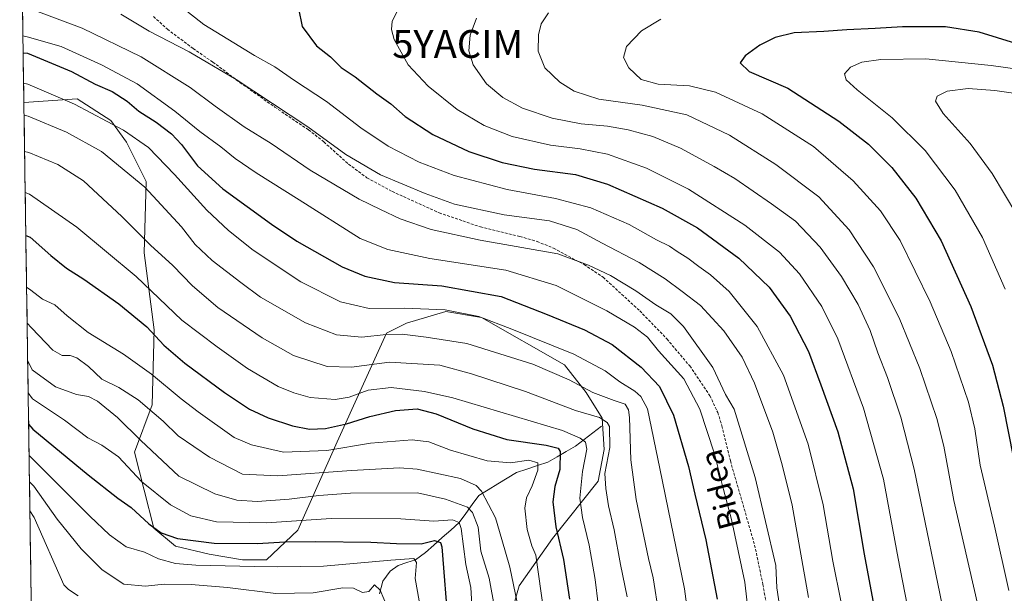
# Model space of a CAD drawing. Units: metres. Extents: x 599847 to 603272, y 4782374 to 4784738.
# Drawn here: x 599850 to 600202, y 4784228 to 4784434 of the extents above; entities that cross this region are included whole.
import ezdxf
from ezdxf.enums import TextEntityAlignment as Align

# ---------------------------------------------------------------- set-up
doc = ezdxf.new("R2010")
doc.units = ezdxf.units.M
doc.header["$MEASUREMENT"] = 0
doc.linetypes.add('TRAZOSX2', pattern=[1.5, 1, -0.5])
doc.layers.get('0').update_dxf_attribs({"lineweight": 5})
for name, color, linetype, lineweight in [('Arbolado forestal CxS', 92, 'Continuous', 0), ('Corriente natural lineal', 142, 'Continuous', 13), ('Curva de nivel maestra', 36, 'Continuous', 30), ('Curva de nivel normal', 36, 'Continuous', 0), ('Municipio CxS', 142, 'Continuous', 0), ('Pastizal CxS', 92, 'Continuous', 0), ('Senda', 19, 'TRAZOSX2', 0), ('Texto cartográfico', 19, 'Continuous', 0), ('Yacimiento arqueológico puntual', 7, 'Continuous', 0)]:
    doc.layers.add(name, color=color, linetype=linetype, lineweight=lineweight)
doc.styles.add('Arial', font='txt', dxfattribs={"height": 0.2})

# ---------------------------------------------------------------- blocks, each defined once
blk = doc.blocks.new('*U159')
at = {"layer": 'Arbolado forestal CxS', "color": 92, "linetype": 'Continuous', "lineweight": 0}
blk.add_polyline3d([(599862.46, 4783645.26, 672.32), (599851.27, 4784404.16, 740.41), (599870.32, 4784405.55, 744.47), (599882.35, 4784397.77, 744.1), (599888.01, 4784389.99, 742.65), (599895.08, 4784375.84, 740.07), (599894.38, 4784350.38, 732.75), (599897.91, 4784322.8, 725.13), (599897.21, 4784295.92, 715.3), (599890.84, 4784278.94, 707.25), (599897.74, 4784251.66, 698.7), (599905.52, 4784245.29, 696.45), (599917.54, 4784242.46, 694.82), (599929.57, 4784240.34, 693.88), (599938.06, 4784240.34, 694.04), (599949.38, 4784250.95, 699.92), (599963.43, 4784282.68, 718.85), (599981.12, 4784321.58, 737.91), (599988.19, 4784325.12, 740.15), (600002.34, 4784329.37, 742.69), (600015.08, 4784327.24, 743.47), (600044.79, 4784310.27, 740.75), (600052.57, 4784300.36, 737.61), (600058.24, 4784291.17, 734.47), (600058.94, 4784279.85, 735.75), (600056.82, 4784268.53, 734.79), (600040.55, 4784248.02, 724.66), (600028.52, 4784231.05, 716.81), (600023.57, 4784213.36, 711.7)], dxfattribs=at)
blk = doc.blocks.new('*U179')
at = {"layer": 'Curva de nivel normal', "color": 36, "linetype": 'Continuous', "lineweight": 0}
blk.add_polyline3d([(599851.1674, 4784411.0977, 745), (599852.7, 4784410.71, 745), (599869.36, 4784403.63, 745), (599886.97, 4784394.28, 745), (599895.84, 4784388.04, 745), (599905.24, 4784378.44, 745), (599916.76, 4784365.65, 745), (599924.47, 4784358.35, 745), (599933.35, 4784351.29, 745), (599950.39, 4784339.94, 745), (599964.55, 4784332.77, 745), (599974.84, 4784330.44, 745), (599987.37, 4784330.47, 745), (600002.09, 4784329.94, 745), (600014.07, 4784327.58, 745), (600025.96, 4784322.96, 745), (600048.14, 4784314.09, 745), (600059.38, 4784308.07, 745), (600064.58, 4784304.16, 745), (600069.95, 4784300.82, 745), (600072.12, 4784298.85, 745), (600074.49, 4784294.45, 745), (600078.91, 4784273.13, 745), (600087.7, 4784229.95, 745), (600092.15, 4784196.74, 745)], dxfattribs=at)
blk = doc.blocks.new('*U183')
at = {"layer": 'Curva de nivel normal', "color": 36, "linetype": 'Continuous', "lineweight": 0}
blk.add_polyline3d([(599853.43, 4784257.91, 685), (599854.98, 4784255.53, 685), (599865.6, 4784231.42, 685), (599867.28, 4784229.76, 685), (599870.75, 4784227.48, 685)], dxfattribs=at)
blk = doc.blocks.new('*U185')
at = {"layer": 'Curva de nivel normal', "color": 36, "linetype": 'Continuous', "lineweight": 0}
blk.add_polyline3d([(599850.918, 4784428.033, 755), (599852.45, 4784427.78, 755), (599864.59, 4784424.25, 755), (599879.01, 4784417.68, 755), (599891.8, 4784410.88, 755), (599905.31, 4784401.15, 755), (599914.28, 4784393.82, 755), (599921.82, 4784388.36, 755), (599926.9, 4784384.08, 755), (599934.37, 4784379.01, 755), (599949.84, 4784369.39, 755), (599971.61, 4784355.47, 755), (599981.49, 4784351.53, 755), (599996.61, 4784348.37, 755), (600023.82, 4784344.11, 755), (600041.85, 4784338.59, 755), (600059.97, 4784329.54, 755), (600069.86, 4784323.77, 755), (600074.5, 4784320.12, 755), (600078.45, 4784315.24, 755), (600087.54, 4784305.17, 755), (600093.23, 4784294.38, 755), (600098.46, 4784278.35, 755), (600101.2, 4784267.37, 755), (600104.54, 4784254.79, 755), (600109.34, 4784232.39, 755), (600111.62, 4784212.36, 755)], dxfattribs=at)
blk = doc.blocks.new('*U199')
at = {"layer": 'Curva de nivel normal', "color": 36, "linetype": 'Continuous', "lineweight": 0}
blk.add_polyline3d([(599851.74, 4784371.96, 730), (599853.28, 4784371.34, 730), (599870.2, 4784359.53, 730), (599891.48, 4784341.87, 730), (599907.79, 4784326.2, 730), (599920.4, 4784316.7, 730), (599931.32, 4784308.89, 730), (599942.28, 4784302.42, 730), (599947.96, 4784300.16, 730), (599953.75, 4784298.47, 730), (599962.64, 4784297.82, 730), (599967.68, 4784298.61, 730), (599974.46, 4784301.17, 730), (599982.78, 4784302.14, 730), (599994.65, 4784300.68, 730), (600004.83, 4784298.41, 730), (600044.05, 4784286.7, 730), (600050.43, 4784283.94, 730), (600052.28, 4784282.55, 730), (600052.81, 4784280.02, 730), (600051.2, 4784271.96, 730), (600050.31, 4784262.51, 730), (600051.2, 4784255.56, 730), (600053.67, 4784245.68, 730), (600055.71, 4784233.32, 730), (600056.79, 4784224.52, 730)], dxfattribs=at)
blk = doc.blocks.new('*U207')
at = {"layer": 'Curva de nivel normal', "color": 36, "linetype": 'Continuous', "lineweight": 0}
blk.add_polyline3d([(599852.8, 4784300.17, 705), (599854.35, 4784298.04, 705), (599865.84, 4784290.36, 705), (599874.13, 4784284.12, 705), (599879.13, 4784281.45, 705), (599885.12, 4784277.28, 705), (599893.39, 4784268.39, 705), (599903.78, 4784260.04, 705), (599911.02, 4784256.18, 705), (599920.18, 4784254.03, 705), (599938.09, 4784253.65, 705), (599961.26, 4784255.16, 705), (599986.22, 4784255.12, 705), (599998.02, 4784254.26, 705), (600004.69, 4784254.72, 705), (600007.08, 4784253.74, 705), (600007.81, 4784251.56, 705), (600009.5, 4784238.72, 705), (600011.21, 4784230.45, 705), (600012.2, 4784214.02, 705)], dxfattribs=at)
blk = doc.blocks.new('*U210')
at = {"layer": 'Curva de nivel normal', "color": 36, "linetype": 'Continuous', "lineweight": 0}
blk.add_polyline3d([(599852.29, 4784438.23, 760), (599872.15, 4784430.81, 760), (599893.3, 4784420.52, 760), (599910.79, 4784409.57, 760), (599919.79, 4784402.83, 760), (599930.12, 4784395.5, 760), (599939.73, 4784389.46, 760), (599953.79, 4784379.91, 760), (599971.29, 4784369.57, 760), (599978.97, 4784365.86, 760), (599986, 4784362.58, 760), (599997.01, 4784358.67, 760), (600014.62, 4784354.87, 760), (600042.4, 4784349.96, 760), (600053.35, 4784345.92, 760), (600061.31, 4784342.25, 760), (600070.32, 4784336.7, 760), (600077.5, 4784331.77, 760), (600082.87, 4784328.44, 760), (600087.43, 4784324, 760), (600097.89, 4784309.3, 760), (600102.46, 4784299.64, 760), (600105.53, 4784294.31, 760), (600112.98, 4784269.9, 760), (600120.4, 4784238.33, 760), (600120.77, 4784230.37, 760), (600121.7, 4784223.96, 760)], dxfattribs=at)
blk = doc.blocks.new('*U221')
at = {"layer": 'Curva de nivel normal', "color": 36, "linetype": 'Continuous', "lineweight": 0}
blk.add_polyline3d([(599851.34, 4784399.67, 740), (599852.86, 4784399.33, 740), (599866.55, 4784393.62, 740), (599879.09, 4784386.66, 740), (599894.55, 4784373.91, 740), (599907.75, 4784359.67, 740), (599912.59, 4784353.38, 740), (599918.72, 4784347.57, 740), (599928.93, 4784339.72, 740), (599935.96, 4784334.51, 740), (599952.08, 4784325.3, 740), (599963.13, 4784321.01, 740), (599972.24, 4784320.13, 740), (599980.92, 4784321.14, 740), (599986.71, 4784321.22, 740), (599995.3, 4784320.17, 740), (600009.78, 4784317.91, 740), (600033.45, 4784310.43, 740), (600046.44, 4784304.87, 740), (600054.88, 4784300.35, 740), (600062.55, 4784297.41, 740), (600066.5, 4784296.17, 740), (600067.67, 4784294.15, 740), (600068, 4784291.36, 740), (600068.59, 4784276.17, 740), (600070.48, 4784261.96, 740), (600074.85, 4784240.83, 740), (600076.56, 4784233.98, 740), (600080.62, 4784208.09, 740)], dxfattribs=at)
blk = doc.blocks.new('*U223')
at = {"layer": 'Curva de nivel normal', "color": 36, "linetype": 'Continuous', "lineweight": 0}
blk.add_polyline3d([(599885.94, 4784435.8, 765), (599896.08, 4784429.77, 765), (599910.45, 4784422.29, 765), (599917.09, 4784418.46, 765), (599927.22, 4784412.43, 765), (599952.93, 4784395.47, 765), (599966.52, 4784385.6, 765), (599978.91, 4784378.3, 765), (599994.91, 4784371.65, 765), (600005.38, 4784367.82, 765), (600023.19, 4784364, 765), (600039.4, 4784361.79, 765), (600049.21, 4784358.73, 765), (600058.25, 4784353.84, 765), (600071.54, 4784346.84, 765), (600080.81, 4784341.06, 765), (600086.88, 4784336.44, 765), (600093.51, 4784331.5, 765), (600101.83, 4784322.38, 765), (600108.37, 4784313.01, 765), (600112.84, 4784303.63, 765), (600119.37, 4784286.14, 765), (600122.71, 4784274.44, 765), (600126.31, 4784259.94, 765), (600132.13, 4784226.84, 765)], dxfattribs=at)
blk = doc.blocks.new('*U233')
at = {"layer": 'Curva de nivel normal', "color": 36, "linetype": 'Continuous', "lineweight": 0}
blk.add_polyline3d([(599853.27, 4784268.33, 690), (599854.81, 4784266.72, 690), (599863.24, 4784254.96, 690), (599871.79, 4784244.34, 690), (599879.29, 4784236.84, 690), (599887.06, 4784231.62, 690), (599894.79, 4784230.92, 690), (599901.54, 4784231.62, 690), (599911.12, 4784231.58, 690), (599924.12, 4784230.42, 690), (599941.46, 4784228.34, 690), (599954.86, 4784228.59, 690), (599965.45, 4784230.33, 690), (599969.29, 4784230.19, 690), (599972.45, 4784228.68, 690), (599974.78, 4784229.04, 690), (599976.78, 4784231.43, 690), (599978.84, 4784229.46, 690), (599981.44, 4784223.29, 690)], dxfattribs=at)
blk = doc.blocks.new('*U234')
at = {"layer": 'Curva de nivel normal', "color": 36, "linetype": 'Continuous', "lineweight": 0}
blk.add_polyline3d([(599852.2454, 4784338.0013, 720), (599853.78, 4784336.92, 720), (599857.92, 4784333.72, 720), (599862.4, 4784331.72, 720), (599866.81, 4784327.72, 720), (599874.26, 4784321.82, 720), (599886.89, 4784314.1, 720), (599896.99, 4784306.87, 720), (599907.54, 4784298.09, 720), (599913.66, 4784293.42, 720), (599926.59, 4784284.15, 720), (599932.71, 4784281.6, 720), (599944.26, 4784278.92, 720), (599959.7, 4784279.52, 720), (599975.35, 4784282.12, 720), (599990.27, 4784283.33, 720), (599996.25, 4784282.7, 720), (600004.03, 4784279.71, 720), (600017.13, 4784275.8, 720), (600025.4, 4784275.11, 720), (600032.01, 4784276.03, 720), (600035.23, 4784275.17, 720), (600035.3, 4784272.48, 720), (600033.17, 4784266.84, 720), (600031.17, 4784262.62, 720), (600030.61, 4784258.83, 720), (600031.4, 4784251.3, 720), (600033.12, 4784245.35, 720), (600034.52, 4784242.08, 720), (600039.26, 4784208.03, 720)], dxfattribs=at)
blk = doc.blocks.new('*U235')
at = {"layer": 'Curva de nivel normal', "color": 36, "linetype": 'Continuous', "lineweight": 0}
blk.add_polyline3d([(599852.63, 4784311.69, 710), (599854.2, 4784308.47, 710), (599862.55, 4784302.37, 710), (599870.13, 4784299.65, 710), (599874.42, 4784298.93, 710), (599877.63, 4784297.22, 710), (599884.8, 4784291.36, 710), (599893.12, 4784283.09, 710), (599906.79, 4784270.35, 710), (599919.57, 4784263.97, 710), (599927.48, 4784261.7, 710), (599934.83, 4784261.32, 710), (599946.26, 4784262.07, 710), (599956.8, 4784263.46, 710), (599968.14, 4784264.24, 710), (599992.22, 4784264.35, 710), (600002.24, 4784262.06, 710), (600010.1, 4784259.23, 710), (600011.82, 4784257.28, 710), (600013.84, 4784252.08, 710), (600014.86, 4784243.43, 710), (600017.85, 4784233.76, 710), (600019.8, 4784222.69, 710)], dxfattribs=at)
blk = doc.blocks.new('*U238')
at = {"layer": 'Curva de nivel normal', "color": 36, "linetype": 'Continuous', "lineweight": 0}
blk.add_polyline3d([(599852.43443, 4784325.18257, 715), (599853.98, 4784323.44, 715), (599861.63, 4784315.46, 715), (599865.03, 4784313.62, 715), (599867.87, 4784313.59, 715), (599870.21, 4784312.75, 715), (599874.39, 4784309.6, 715), (599879.2, 4784305.09, 715), (599885.24, 4784302.12, 715), (599892.14, 4784297.7, 715), (599897.86, 4784292.75, 715), (599901.15, 4784290.04, 715), (599906.55, 4784284.85, 715), (599917.71, 4784277.11, 715), (599929.48, 4784271.04, 715), (599942.13, 4784270.46, 715), (599968.58, 4784272.42, 715), (599985.78, 4784273.31, 715), (599991.99, 4784272.89, 715), (600007.57, 4784269.47, 715), (600013.18, 4784267.01, 715), (600015.12, 4784265.03, 715), (600020.07, 4784255.42, 715), (600022.41, 4784247.69, 715), (600025.26, 4784237.69, 715), (600027.89, 4784225.1, 715)], dxfattribs=at)
blk = doc.blocks.new('*U245')
at = {"layer": 'Curva de nivel normal', "color": 36, "linetype": 'Continuous', "lineweight": 0}
blk.add_polyline3d([(599853.13, 4784277.71, 695), (599854.67, 4784276.16, 695), (599874.83, 4784255.98, 695), (599881.94, 4784249.33, 695), (599887.9, 4784245.02, 695), (599894.45, 4784243.12, 695), (599899.44, 4784240.69, 695), (599905.57, 4784239.06, 695), (599912.79, 4784238.41, 695), (599933.83, 4784237.97, 695), (599942.05, 4784237.83, 695), (599958.51, 4784238.08, 695), (599982.64, 4784240.22, 695), (599990.83, 4784240.82, 695), (599991.86, 4784239.44, 695), (599991.3, 4784233.63, 695), (599992.82, 4784225.7, 695)], dxfattribs=at)
blk = doc.blocks.new('*U266')
at = {"layer": 'Curva de nivel normal', "color": 36, "linetype": 'Continuous', "lineweight": 0}
blk.add_polyline3d([(599851.53, 4784386.69, 735), (599853.06, 4784386.29, 735), (599863.39, 4784381.93, 735), (599872.59, 4784376.14, 735), (599886.29, 4784363.34, 735), (599896.59, 4784353.09, 735), (599904.61, 4784345.82, 735), (599911.66, 4784338.56, 735), (599920.68, 4784330.8, 735), (599936.52, 4784319.84, 735), (599947.81, 4784313.62, 735), (599959.83, 4784309.6, 735), (599968.51, 4784309.35, 735), (599982.19, 4784311.19, 735), (600000.11, 4784310.15, 735), (600011.54, 4784307.06, 735), (600030.8, 4784300.66, 735), (600048.73, 4784293.82, 735), (600057.36, 4784291.32, 735), (600060.09, 4784289.58, 735), (600060.86, 4784288.11, 735), (600061.03, 4784280.61, 735), (600059.21, 4784271.32, 735), (600059.56, 4784265.9, 735), (600060.58, 4784259.68, 735), (600062.56, 4784251.14, 735), (600064.81, 4784238.73, 735), (600067.24, 4784227.14, 735)], dxfattribs=at)
blk = doc.blocks.new('*U268')
at = {"layer": 'Curva de nivel maestra', "color": 36, "linetype": 'Continuous', "lineweight": 30}
blk.add_polyline3d([(599851.9724, 4784356.5124, 725), (599853.5, 4784355.9, 725), (599860.98, 4784349.35, 725), (599866.48, 4784344.83, 725), (599872.71, 4784340.91, 725), (599885.23, 4784332.1, 725), (599895.24, 4784323.78, 725), (599901.35, 4784317.22, 725), (599908.83, 4784310.81, 725), (599923.04, 4784300.32, 725), (599932.02, 4784294.34, 725), (599938.66, 4784291.22, 725), (599947.47, 4784288.37, 725), (599953.55, 4784287.24, 725), (599959.25, 4784287.41, 725), (599966.79, 4784289.05, 725), (599975.09, 4784291.7, 725), (599984.32, 4784293.85, 725), (599992.08, 4784294.45, 725), (599998.84, 4784292.7, 725), (600012.01, 4784287.29, 725), (600024.17, 4784283.52, 725), (600038.28, 4784281.51, 725), (600042.53, 4784280.35, 725), (600043.23, 4784279.18, 725), (600043.08, 4784272.68, 725), (600041.3, 4784266.6, 725), (600040.58, 4784261.1, 725), (600041.68, 4784252.25, 725), (600044.46, 4784240.47, 725), (600046.62, 4784226.28, 725)], dxfattribs=at)
blk = doc.blocks.new('*U280')
at = {"layer": 'Curva de nivel maestra', "color": 36, "linetype": 'Continuous', "lineweight": 30}
blk.add_polyline3d([(599851.0071, 4784421.9631, 750), (599852.53, 4784421.91, 750), (599868.32, 4784415.29, 750), (599876.81, 4784410.78, 750), (599882.83, 4784408.09, 750), (599888.3, 4784404.63, 750), (599892.44, 4784401.15, 750), (599898.63, 4784397.11, 750), (599904.17, 4784392.98, 750), (599907.72, 4784389.14, 750), (599913.38, 4784381.56, 750), (599922.43, 4784373.32, 750), (599939.86, 4784360.58, 750), (599948.97, 4784354.52, 750), (599965.24, 4784345.31, 750), (599973.26, 4784341.98, 750), (599983.88, 4784339.76, 750), (600000.83, 4784338.56, 750), (600022.15, 4784334.66, 750), (600038.62, 4784328.29, 750), (600051.98, 4784322.75, 750), (600061.87, 4784317.46, 750), (600072.24, 4784309.41, 750), (600078.85, 4784302.43, 750), (600083.86, 4784292.18, 750), (600089.22, 4784273.77, 750), (600091.38, 4784263.92, 750), (600095.42, 4784247.52, 750), (600099.47, 4784226.27, 750)], dxfattribs=at)
blk = doc.blocks.new('*U290')
at = {"layer": 'Curva de nivel maestra', "color": 36, "linetype": 'Continuous', "lineweight": 30}
blk.add_polyline3d([(599852.97, 4784288.94, 700), (599854.51, 4784287.21, 700), (599874.33, 4784270.79, 700), (599884.87, 4784262.42, 700), (599889.62, 4784259.17, 700), (599896.05, 4784253.27, 700), (599900.44, 4784250, 700), (599906.24, 4784248.07, 700), (599919.38, 4784246.38, 700), (599934.94, 4784246.22, 700), (599944.74, 4784246.84, 700), (599955.79, 4784246.96, 700), (599975.41, 4784246.73, 700), (599984.62, 4784246.27, 700), (599993.43, 4784246.1, 700), (599998.21, 4784247.29, 700), (600000.35, 4784246.63, 700), (600000.92, 4784244.98, 700), (600003.19, 4784216.39, 700)], dxfattribs=at)
blk = doc.blocks.new('5YACIM')
blk.add_text('5YACIM', height=10).set_placement((0, 0), align=Align.MIDDLE_CENTER)

msp = doc.modelspace()

# ---------------------------------------------------------------- linework, layer by layer
at = {"layer": 'Arbolado forestal CxS', "color": 92, "linetype": 'Continuous', "lineweight": 0}
for points in [[(600023.57, 4784213.36, 711.7), (600028.52, 4784231.05, 716.81), (600040.55, 4784248.02, 724.66), (600056.82, 4784268.53, 734.79), (600058.94, 4784279.85, 735.75), (600058.24, 4784291.17, 734.47), (600052.57, 4784300.36, 737.61), (600044.79, 4784310.27, 740.75), (600015.08, 4784327.24, 743.47), (600002.34, 4784329.37, 742.69), (599988.19, 4784325.12, 740.15), (599981.12, 4784321.58, 737.91), (599963.43, 4784282.68, 718.85), (599949.38, 4784250.95, 699.92), (599938.06, 4784240.34, 694.04), (599929.57, 4784240.34, 693.88), (599917.54, 4784242.46, 694.82), (599905.52, 4784245.29, 696.45), (599897.74, 4784251.66, 698.7), (599890.84, 4784278.94, 707.25), (599897.21, 4784295.92, 715.3), (599897.91, 4784322.8, 725.13), (599894.38, 4784350.38, 732.75), (599895.08, 4784375.84, 740.07), (599888.01, 4784389.99, 742.65), (599882.35, 4784397.77, 744.1), (599870.32, 4784405.55, 744.47), (599851.27, 4784404.16, 740.41)], [(599851.27, 4784404.16, 740.41), (599862.46, 4783645.26, 672.32)]]:
    msp.add_polyline3d(points, dxfattribs=at)
at = {"layer": 'Corriente natural lineal', "color": 142, "linetype": 'Continuous', "lineweight": 13}
msp.add_polyline3d([(600058, 4784288.26, 733.43), (600054.89, 4784285.86, 731.94), (600051.78, 4784283.46, 730.18), (600048.67, 4784281.06, 727.8), (600045.39, 4784279.16, 725.31), (600042.11, 4784277.26, 723.83), (600038.83, 4784275.36, 721.74), (600035.09, 4784274.13, 719.56), (600031.36, 4784272.9, 717.81), (600027.62, 4784271.67, 718.83), (600024.25, 4784269.61, 718.25), (600020.88, 4784267.54, 717.24), (600017.5, 4784265.48, 715.54), (600014.13, 4784263.41, 713.52), (600011.78, 4784260.19, 710.6), (600009.43, 4784256.96, 707.87), (600007.08, 4784253.74, 705), (600004.06, 4784251.05, 703.33), (600001.04, 4784248.37, 700.36), (599998.02, 4784245.68, 699.05), (599995, 4784243, 697.27), (599991.45, 4784240.42, 695.98), (599988.32, 4784239.39, 694.55), (599985.19, 4784238.37, 693.53), (599982.36, 4784236.28, 692.67), (599979.77, 4784232.72, 691.11), (599978.54, 4784228.2, 690.28)], dxfattribs=at)
at = {"layer": 'Curva de nivel maestra', "color": 36, "linetype": 'Continuous', "lineweight": 30}
for points in [[(600261.8, 4784438.67, 800), (600247.6, 4784429.1, 800), (600235.47, 4784424.18, 800), (600226.63, 4784422.85, 800), (600216.89, 4784423.11, 800), (600206.36, 4784425.35, 800), (600193.23, 4784429.35, 800), (600181.2, 4784431.27, 800), (600165.79, 4784431.27, 800), (600155.94, 4784430.65, 800), (600145.79, 4784430.25, 800), (600137.62, 4784429.61, 800), (600127.04, 4784429.13, 800), (600120.16, 4784427.51, 800), (600114.66, 4784424.72, 800), (600109.49, 4784420.95, 800), (600107.63, 4784418.35, 800), (600110.92, 4784415.32, 800), (600124.76, 4784409.38, 800), (600143.03, 4784397.56, 800)], [(599949.59, 4784437.87, 775), (599950.92, 4784431.38, 775), (599955.97, 4784424.51, 775), (599961.06, 4784420.6, 775), (599964.89, 4784416.76, 775), (599969.81, 4784413.38, 775), (599977.65, 4784407.31, 775), (599982.61, 4784403.72, 775), (599987.81, 4784399.14, 775), (599997.71, 4784392.77, 775), (600010.51, 4784386.68, 775), (600022.43, 4784382.69, 775), (600034.05, 4784380.3, 775), (600048.78, 4784378.37, 775), (600060.19, 4784374.92, 775), (600079.79, 4784366.34, 775), (600092.38, 4784359.26, 775), (600107.16, 4784348.44, 775), (600118, 4784338.1, 775), (600125.61, 4784327.64, 775), (600132.13, 4784315.04, 775), (600136.57, 4784303.08, 775), (600142.59, 4784286.2, 775), (600148.11, 4784265.75, 775), (600152.09, 4784242.35, 775), (600156.97, 4784216.23, 775)], [(600143.03, 4784397.56, 800), (600153.64, 4784389.24, 800), (600161.95, 4784380.9, 800), (600170.5, 4784369.92, 800), (600179.65, 4784354.61, 800), (600190.19, 4784331.09, 800), (600198.01, 4784310.09, 800), (600201.82, 4784295.37, 800), (600205.52, 4784276.65, 800)]]:
    msp.add_polyline3d(points, dxfattribs=at)
at = {"layer": 'Curva de nivel normal', "color": 36, "linetype": 'Continuous', "lineweight": 0}
for points in [[(599907.92, 4784438.19, 770), (599915.67, 4784432.17, 770), (599926.42, 4784425.62, 770), (599933.82, 4784421.02, 770), (599941.08, 4784416.95, 770), (599948.18, 4784412.05, 770), (599959.63, 4784404.51, 770), (599971.92, 4784395.16, 770), (599981.65, 4784388.54, 770), (599992.77, 4784382.88, 770), (600005.26, 4784378.08, 770), (600024.22, 4784373.04, 770), (600041.56, 4784369.84, 770), (600054.25, 4784366.41, 770), (600067.89, 4784360.46, 770), (600077.75, 4784355.06, 770), (600082.43, 4784352.7, 770), (600085.15, 4784350.8, 770), (600088.96, 4784348.44, 770), (600092.82, 4784345.46, 770), (600097.1, 4784342.51, 770), (600103.68, 4784336.53, 770), (600113.76, 4784323.98, 770), (600123.12, 4784306.5, 770), (600131.95, 4784281.86, 770), (600137.43, 4784260.07, 770), (600140.83, 4784239.93, 770), (600143.79, 4784225.06, 770)], [(599986.38, 4784439.66, 780), (599983.1, 4784433.33, 780), (599982.82, 4784430.32, 780), (599983.77, 4784426.71, 780), (599988.81, 4784417.72, 780), (599995.95, 4784410.04, 780), (600006.38, 4784401.73, 780), (600016.03, 4784395.98, 780), (600026.01, 4784392.07, 780), (600039.78, 4784388.96, 780), (600050.45, 4784387.66, 780), (600060.15, 4784385.7, 780), (600074.19, 4784380.73, 780), (600089.22, 4784373.2, 780), (600109.39, 4784360.3, 780), (600121.72, 4784350.63, 780), (600128.86, 4784342.77, 780), (600136.94, 4784331.09, 780), (600142.64, 4784319.5, 780), (600151.82, 4784294.72, 780), (600159, 4784269.3, 780), (600164.21, 4784240.8, 780), (600172.33, 4784199.05, 780)], [(600013.26, 4784434.44, 785), (600011.02, 4784428.29, 785), (600010.5, 4784422.65, 785), (600012.04, 4784417.66, 785), (600016.87, 4784410.91, 785), (600022.77, 4784405.97, 785), (600029.73, 4784402.2, 785), (600040.41, 4784398.63, 785), (600050.76, 4784396.6, 785), (600060.15, 4784395.71, 785), (600067.61, 4784394.42, 785), (600076.44, 4784392, 785), (600086.32, 4784387.88, 785), (600098.34, 4784381.24, 785), (600105.7, 4784376.94, 785), (600118.86, 4784367.86, 785), (600127.44, 4784361.7, 785), (600136.36, 4784352.36, 785), (600143.97, 4784341.88, 785), (600149.94, 4784331.85, 785), (600154.23, 4784322.47, 785), (600156.94, 4784314.52, 785), (600160.42, 4784305.68, 785), (600165.12, 4784291.53, 785), (600169.94, 4784272.84, 785), (600181.55, 4784216.77, 785)], [(600206.16, 4784175.03, 790), (600194.47, 4784216.36, 790), (600184.15, 4784261.68, 790), (600180.57, 4784281.05, 790), (600178.06, 4784291.03, 790), (600172.01, 4784308.93, 790), (600164.54, 4784327.12, 790), (600155.4, 4784345.32, 790), (600146.7, 4784358.62, 790), (600135.78, 4784370.36, 790), (600120.42, 4784381.99, 790), (600103.86, 4784392.46, 790), (600088.55, 4784399.78, 790), (600072.58, 4784403.23, 790), (600057.13, 4784405.4, 790), (600048.25, 4784408.24, 790), (600043.08, 4784411.49, 790), (600037.78, 4784416.67, 790), (600035.34, 4784422.56, 790), (600035.5, 4784428.46, 790), (600036.49, 4784432.36, 790), (600039.02, 4784436.34, 790)], [(600079.23, 4784434.01, 795), (600072.32, 4784429.88, 795), (600067.02, 4784424.22, 795), (600065.92, 4784420.3, 795), (600067.82, 4784416.58, 795), (600072.19, 4784412.46, 795), (600078.37, 4784410.78, 795), (600089.5, 4784410.21, 795), (600098.88, 4784407.84, 795), (600115.49, 4784400.15, 795), (600133.92, 4784388.44, 795), (600148.13, 4784376.18, 795), (600157.94, 4784365.38, 795), (600164.88, 4784354.74, 795), (600175.71, 4784332.84, 795), (600183.14, 4784315, 795), (600189.38, 4784296.81, 795), (600191.66, 4784287.28, 795), (600193.6, 4784274.3, 795), (600198.71, 4784252.45, 795), (600203.82, 4784229.44, 795)], [(600218.86, 4784414.46, 805), (600197.52, 4784417.44, 805), (600174.18, 4784419.79, 805), (600157.98, 4784419.56, 805), (600151.27, 4784418.61, 805), (600147.13, 4784416.82, 805), (600145.05, 4784414.43, 805), (600145.56, 4784412.33, 805), (600149.58, 4784408.72, 805), (600162.04, 4784398.73, 805), (600173.85, 4784386.95, 805), (600184.61, 4784372.77, 805), (600194.44, 4784355.79, 805), (600202.48, 4784337.33, 805)], [(600219, 4784405.58, 810), (600198.87, 4784408.45, 810), (600189.26, 4784409.18, 810), (600181.78, 4784408.22, 810), (600178.24, 4784406.44, 810), (600177.6, 4784404.66, 810), (600180.29, 4784400.2, 810), (600189.94, 4784389.52, 810), (600197.82, 4784378.75, 810), (600206.67, 4784363.92, 810)]]:
    msp.add_polyline3d(points, dxfattribs=at)
at = {"layer": 'Municipio CxS', "color": 142, "linetype": 'Continuous', "lineweight": 0}
msp.add_polyline3d([(599853.87, 4784227.86, 680.91), (599853.8, 4784232.85, 681.32), (599853.72, 4784237.85, 681.81), (599853.65, 4784242.85, 682.25), (599853.58, 4784247.84, 682.6), (599853.5, 4784252.84, 683.5), (599853.43, 4784257.84, 684.88), (599853.35, 4784262.83, 686.4), (599853.28, 4784267.83, 689.33), (599853.21, 4784272.83, 691.98), (599853.13, 4784277.82, 694.81), (599853.06, 4784282.82, 697.43), (599852.99, 4784287.82, 699.56), (599852.91, 4784292.82, 701.65), (599852.84, 4784297.81, 704.42), (599852.76, 4784302.81, 706.4), (599852.69, 4784307.81, 708.14), (599852.62, 4784312.8, 709.65), (599852.54, 4784317.8, 711.27), (599852.47, 4784322.8, 712.79), (599852.4, 4784327.79, 715.37), (599852.32, 4784332.79, 717.52), (599852.25, 4784337.79, 719.53), (599852.17, 4784342.78, 721.37), (599852.1, 4784347.78, 722.46), (599852.03, 4784352.78, 723.98), (599851.95, 4784357.78, 725.32), (599851.88, 4784362.77, 727.02), (599851.81, 4784367.77, 728.36), (599851.73, 4784372.77, 730.27), (599851.66, 4784377.76, 732.12), (599851.59, 4784382.76, 733.31), (599851.51, 4784387.76, 735.19), (599851.44, 4784392.75, 737.12), (599851.36, 4784397.75, 738.87), (599851.29, 4784402.75, 740.87), (599851.22, 4784407.74, 743.33), (599851.14, 4784412.74, 745.24), (599851.07, 4784417.74, 747.25), (599851, 4784422.73, 750.97), (599850.92, 4784427.73, 754.31), (599850.85, 4784432.73, 756.85), (599850.77, 4784437.73, 759.1)], dxfattribs=at)
at = {"layer": 'Pastizal CxS', "color": 92, "linetype": 'Continuous', "lineweight": 0}
for points in [[(600023.57, 4784213.36, 711.7), (600028.52, 4784231.05, 716.81), (600040.55, 4784248.02, 724.66), (600056.82, 4784268.53, 734.79), (600058.94, 4784279.85, 735.75), (600058.24, 4784291.17, 734.47), (600052.57, 4784300.36, 737.61), (600044.79, 4784310.27, 740.75), (600015.08, 4784327.24, 743.47), (600002.34, 4784329.37, 742.69), (599988.19, 4784325.12, 740.15), (599981.12, 4784321.58, 737.91), (599963.43, 4784282.68, 718.85), (599949.38, 4784250.95, 699.92), (599938.06, 4784240.34, 694.04), (599929.57, 4784240.34, 693.88), (599917.54, 4784242.46, 694.82), (599905.52, 4784245.29, 696.45), (599897.74, 4784251.66, 698.7), (599890.84, 4784278.94, 707.25), (599897.21, 4784295.92, 715.3), (599897.91, 4784322.8, 725.13), (599894.38, 4784350.38, 732.75), (599895.08, 4784375.84, 740.07), (599888.01, 4784389.99, 742.65), (599882.35, 4784397.77, 744.1), (599870.32, 4784405.55, 744.47), (599851.27, 4784404.16, 740.41), (599849.77, 4784505.59, 762.47)], [(599849.77, 4784505.59, 762.47), (599851.27, 4784404.16, 740.41)], [(600023.57, 4784213.36, 711.7), (600028.52, 4784231.05, 716.81), (600040.55, 4784248.02, 724.66), (600056.82, 4784268.53, 734.79), (600058.94, 4784279.85, 735.75), (600058.24, 4784291.17, 734.47), (600052.57, 4784300.36, 737.61), (600044.79, 4784310.27, 740.75), (600015.08, 4784327.24, 743.47), (600002.34, 4784329.37, 742.69), (599988.19, 4784325.12, 740.15), (599981.12, 4784321.58, 737.91), (599963.43, 4784282.68, 718.85), (599949.38, 4784250.95, 699.92), (599938.06, 4784240.34, 694.04), (599929.57, 4784240.34, 693.88), (599917.54, 4784242.46, 694.82), (599905.52, 4784245.29, 696.45), (599897.74, 4784251.66, 698.7), (599890.84, 4784278.94, 707.25), (599897.21, 4784295.92, 715.3), (599897.91, 4784322.8, 725.13), (599894.38, 4784350.38, 732.75), (599895.08, 4784375.84, 740.07), (599888.01, 4784389.99, 742.65), (599882.35, 4784397.77, 744.1), (599870.32, 4784405.55, 744.47), (599851.27, 4784404.16, 740.41)]]:
    msp.add_polyline3d(points, dxfattribs=at)
at = {"layer": 'Senda', "color": 19, "linetype": 'TRAZOSX2', "lineweight": 0}
msp.add_lwpolyline([(599897.69, 4784434.97), (599902.65, 4784430.47), (599911.85, 4784423.51), (599918.89, 4784418.67), (599928.61, 4784411.36), (599941.09, 4784402.55), (599953.17, 4784394.42), (599958.65, 4784390.08), (599967.48, 4784382.11), (599974.08, 4784377.21), (599983.1, 4784372.33), (599999.94, 4784364.68), (600014.67, 4784359.63), (600028.83, 4784356.2), (600034.97, 4784354.42), (600040.88, 4784352.02), (600051.83, 4784346.15), (600058.62, 4784341.61), (600071.72, 4784329.56), (600081.43, 4784319.49), (600089.63, 4784309.81), (600096.84, 4784299.15), (600099.64, 4784293.13), (600101.14, 4784288.36), (600104.15, 4784275.9), (600112.84, 4784245.68), (600115.79, 4784231.58), (600124.22, 4784184.07)], dxfattribs=at)

# ---------------------------------------------------------------- block references
at = {"layer": 'Arbolado forestal CxS', "color": 92, "linetype": 'Continuous', "lineweight": 0}
msp.add_blockref('*U159', (0, 0), dxfattribs=at)
at = {"layer": 'Curva de nivel maestra', "color": 36, "linetype": 'Continuous', "lineweight": 30}
for name in ['*U290', '*U268', '*U280']:
    msp.add_blockref(name, (0, 0), dxfattribs=at)
at = {"layer": 'Curva de nivel normal', "color": 36, "linetype": 'Continuous', "lineweight": 0}
for name in ['*U233', '*U245', '*U207', '*U235', '*U183', '*U238', '*U234', '*U199', '*U266', '*U221', '*U179', '*U185', '*U210', '*U223']:
    msp.add_blockref(name, (0, 0), dxfattribs=at)
at = {"layer": 'Yacimiento arqueológico puntual', "linetype": 'Continuous', "lineweight": 0}
msp.add_blockref('5YACIM', (600006.59, 4784425.18, 784.13), dxfattribs=at)

# ---------------------------------------------------------------- texts
at = {"layer": 'Texto cartográfico', "color": 19, "linetype": 'Continuous', "lineweight": 0, "style": 'Arial'}
msp.add_text('Bidea', height=8, rotation=104.7616, dxfattribs=at).set_placement((600100.63, 4784265.54), align=Align.MIDDLE_CENTER)

doc.saveas('drawing.dxf')
